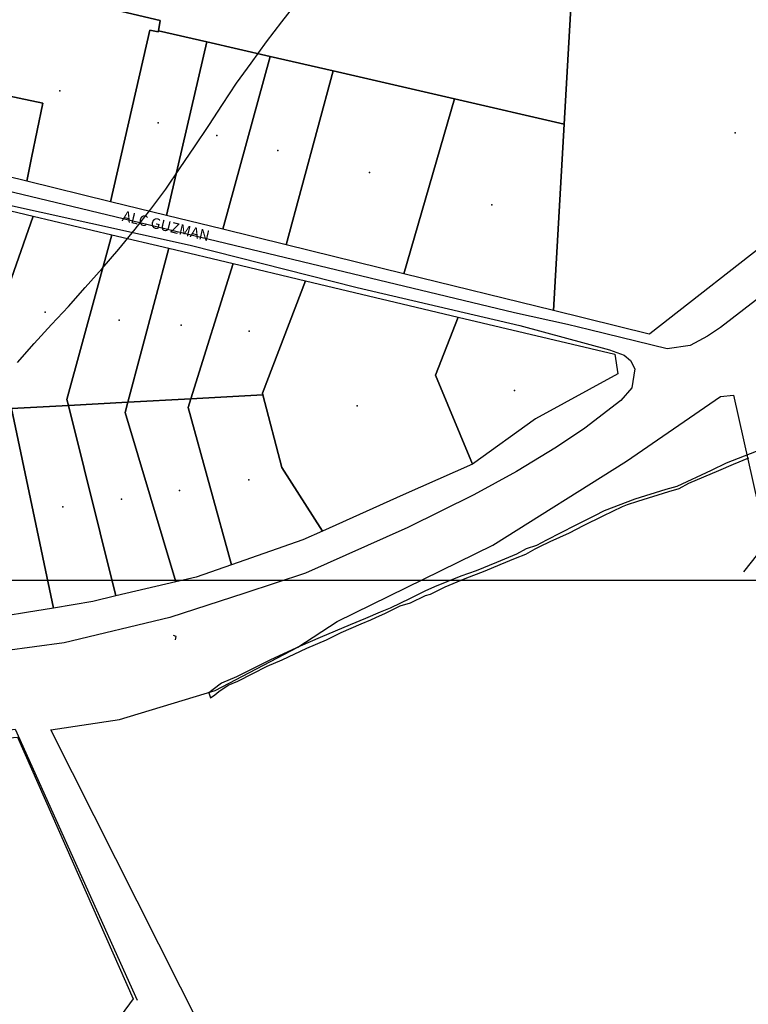
# Model space of a CAD drawing. Extents: x 331685 to 344900, y 6303500 to 6312681.
# Drawn here: x 340591 to 340935, y 6305800 to 6306265 of the extents above; entities that cross this region are included whole.
import ezdxf

# ---------------------------------------------------------------- set-up
doc = ezdxf.new("R2010")
doc.units = 0
doc.header["$LTSCALE"] = 500
doc.header["$MEASUREMENT"] = 0
for name, color, linetype in [('COORDENADAS', 1, 'CONTINUOUS'), ('curvas de nivel', 1, 'CONTINUOUS'), ('DRENAJE', 140, 'CONTINUOUS'), ('MANZANAS', 1, 'CONTINUOUS'), ('SOLERA', 1, 'CONTINUOUS'), ('TEXTOS', 1, 'CONTINUOUS')]:
    doc.layers.add(name, color=color, linetype=linetype)

msp = doc.modelspace()

# ---------------------------------------------------------------- linework, layer by layer
at = {"layer": 'COORDENADAS'}
msp.add_line((344000, 6306000), (332000, 6306000), dxfattribs=at)
at = {"layer": 'curvas de nivel', "linetype": 'Continuous'}
msp.add_lwpolyline([(340589.94, 6306103), (340597.78, 6306112), (340605.91, 6306121), (340613.97, 6306129.5), (340621.94, 6306138.5), (340629.94, 6306147.5), (340637.84, 6306156.5), (340645.53, 6306166), (340652.88, 6306175.5), (340659.94, 6306185), (340666.78, 6306195), (340673.56, 6306205), (340680.22, 6306215), (340686.69, 6306225), (340693.28, 6306235), (340700.25, 6306244.5), (340707.5, 6306254.5), (340714.78, 6306264), (340722.12, 6306273.5)], dxfattribs=at)
at = {"layer": 'DRENAJE'}
msp.add_lwpolyline([(340938.69, 6306061), (340924.5, 6306055.5), (340917.41, 6306052), (340901.19, 6306044.5), (340896.03, 6306043), (340881.38, 6306038.5), (340867, 6306033), (340862.34, 6306030.5), (340853.22, 6306026), (340839.72, 6306019), (340835.06, 6306016.5), (340830.06, 6306015), (340825.5, 6306012.5), (340816.03, 6306008.5), (340806.47, 6306004.5), (340799.22, 6306002), (340786.81, 6305997), (340782.31, 6305995), (340775.38, 6305991.5), (340765.97, 6305987), (340761.19, 6305985), (340754.22, 6305982), (340747.03, 6305979), (340739.88, 6305976), (340732.78, 6305973), (340723.34, 6305969), (340709.34, 6305962.5), (340700.22, 6305958), (340693.28, 6305954.5), (340686.31, 6305951.5), (340682.28, 6305948.5), (340680.28, 6305947), (340681.12, 6305944.5), (340683.03, 6305946), (340685.06, 6305947.5), (340689.47, 6305950.5), (340693.97, 6305952.5), (340701, 6305956), (340707.88, 6305959.5), (340714.88, 6305962.5), (340726.53, 6305968), (340735.84, 6305972), (340742.78, 6305975.5), (340752.16, 6305979.5), (340756.84, 6305981.5), (340759.06, 6305982.5), (340763.75, 6305984.5), (340770.66, 6305988), (340775.56, 6305989.5), (340782.59, 6305993), (340784.97, 6305993.5), (340791.91, 6305997), (340801.38, 6306001), (340810.78, 6306004.5), (340817.81, 6306007.5), (340825.03, 6306010.5), (340829.88, 6306012.5), (340834.31, 6306015), (340836.53, 6306016), (340841.41, 6306018.5), (340850.5, 6306022.5), (340857.22, 6306026), (340866.41, 6306030.5), (340875.53, 6306035), (340877.91, 6306036), (340882.78, 6306037.5), (340897.44, 6306042), (340902.44, 6306043.5), (340906.94, 6306046), (340921.12, 6306052), (340928, 6306055), (340935.22, 6306058)], dxfattribs=at)
at = {"layer": 'MANZANAS'}
for points in [[(340576, 6306283.9), (340591.2, 6306351.3), (340594.7, 6306353.9), (340613.3, 6306353.6), (340632.4, 6306350.9), (340657.8, 6306347.4), (340670.4, 6306344.6), (340853.3, 6306306.6), (340848.05, 6306215.68), (340796.31, 6306227.58), (340738.94, 6306240.78), (340709.15, 6306247.63), (340679.31, 6306254.5), (340656.48, 6306259.75), (340657.3, 6306264.6), (340576, 6306283.9)], [(340925.6, 6306302.7), (341084.35, 6306269.91), (341084.4, 6306269.9), (341030.2, 6306227.7), (340949.8, 6306164.5), (340888.5, 6306116.6), (340888.24, 6306116.48), (340842.97, 6306127.6), (340848.05, 6306215.68), (340853.3, 6306306.6), (340925.2, 6306292.4), (340925.6, 6306302.7)], [(340576, 6306283.9), (340657.3, 6306264.6), (340656.48, 6306259.75), (340656.4, 6306259.3), (340652.4, 6306260.1), (340633.8, 6306179), (340594.32, 6306188.71), (340596.6, 6306199.8), (340601.8, 6306225.5), (340579.3, 6306230.3), (340564.7, 6306233.4), (340576, 6306283.9)], [(340633.8, 6306179), (340652.4, 6306260.1), (340656.4, 6306259.3), (340656.48, 6306259.75), (340679.31, 6306254.5), (340660.24, 6306172.51), (340633.8, 6306179)], [(340660.24, 6306172.51), (340679.31, 6306254.5), (340709.15, 6306247.63), (340686.83, 6306165.97), (340660.24, 6306172.51)], [(340686.83, 6306165.97), (340709.15, 6306247.63), (340738.94, 6306240.78), (340716.82, 6306158.6), (340686.83, 6306165.97)], [(340716.82, 6306158.6), (340738.94, 6306240.78), (340796.31, 6306227.58), (340772.4, 6306144.94), (340716.82, 6306158.6)], [(340564.7, 6306233.4), (340579.3, 6306230.3), (340601.8, 6306225.5), (340596.6, 6306199.8), (340594.32, 6306188.71), (340557.09, 6306197.86), (340560.6, 6306214), (340561.8, 6306220.7), (340564.7, 6306233.4)], [(340848.05, 6306215.68), (340842.97, 6306127.6), (340772.4, 6306144.94), (340796.31, 6306227.58), (340848.05, 6306215.68)], [(340544.7, 6306121.88), (340557.58, 6306181.66), (340597.33, 6306172.21), (340578.94, 6306119.86), (340579.02, 6306119.5), (340544.7, 6306121.88)], [(340597.33, 6306172.21), (340634.38, 6306163.4), (340613.27, 6306085.53), (340613.96, 6306082.76), (340587.04, 6306081.31), (340579.02, 6306119.5), (340578.94, 6306119.86), (340597.33, 6306172.21)], [(340634.38, 6306163.4), (340661.37, 6306156.97), (340642.03, 6306084.28), (340613.96, 6306082.76), (340613.27, 6306085.53), (340634.38, 6306163.4)], [(340661.37, 6306156.97), (340691.76, 6306149.75), (340671.8, 6306085.89), (340642.03, 6306084.28), (340661.37, 6306156.97)], [(340691.76, 6306149.75), (340725.84, 6306141.64), (340705.59, 6306088.58), (340705.82, 6306087.73), (340671.8, 6306085.89), (340691.76, 6306149.75)], [(340725.84, 6306141.64), (340797.97, 6306124.48), (340787.23, 6306096.97), (340804.77, 6306055.01), (340771.97, 6306040.51), (340733.98, 6306023.36), (340714.75, 6306053.48), (340705.82, 6306087.73), (340705.59, 6306088.58), (340725.84, 6306141.64)], [(340514.85, 6305983.29), (340544.7, 6306121.88), (340579.02, 6306119.5), (340587.04, 6306081.31), (340606.84, 6305986.98), (340594.2, 6305984.82), (340565.21, 6305980.24), (340530.11, 6305977.95), (340511.8, 6305974.14), (340514.85, 6305983.29)], [(340797.97, 6306124.48), (340871.92, 6306106.89), (340873.45, 6306097.74), (340834.54, 6306076.37), (340804.78, 6306055.01), (340804.77, 6306055.01), (340787.23, 6306096.97), (340797.97, 6306124.48)], [(340642.03, 6306084.28), (340640.74, 6306079.43), (340664.64, 6305999.34), (340636.31, 6305992.7), (340613.96, 6306082.76), (340642.03, 6306084.28)], [(340671.8, 6306085.89), (340670.5, 6306081.71), (340690.9, 6306007.38), (340674.31, 6306001.6), (340664.64, 6305999.34), (340640.74, 6306079.43), (340642.03, 6306084.28), (340671.8, 6306085.89)], [(340705.82, 6306087.73), (340714.75, 6306053.48), (340733.98, 6306023.36), (340724.67, 6306019.15), (340690.9, 6306007.38), (340670.5, 6306081.71), (340671.8, 6306085.89), (340705.82, 6306087.73)], [(340613.96, 6306082.76), (340636.31, 6305992.7), (340625.48, 6305990.16), (340606.84, 6305986.98), (340587.04, 6306081.31), (340613.96, 6306082.76)], [(340411.9, 6305680), (340332.2, 6305717.7), (340478.73, 6305916.42), (340589.92, 6305926), (340644.56, 6305802.35), (340569.79, 6305700.74), (340555.41, 6305690.2), (340479.69, 6305689.24), (340411.9, 6305680)]]:
    msp.add_lwpolyline(points, close=True, dxfattribs=at)
for p in [(340609.85, 6306231.45), (340656.39, 6306216.3), (340683.97, 6306210.23), (340928.73, 6306211.54), (340712.89, 6306203.12), (340756.15, 6306192.86), (340813.85, 6306177.59), (340602.91, 6306126.76), (340637.9, 6306123.08), (340667.18, 6306120.63), (340699.27, 6306117.82), (340824.57, 6306089.75), (340750.23, 6306082.5), (340699.2, 6306047.56), (340666.48, 6306042.61), (340638.95, 6306038.49), (340611.32, 6306034.87)]:
    msp.add_point(p, dxfattribs=at)
at = {"layer": 'SOLERA'}
for points in [[(341187.19, 6306336), (341184.91, 6306330.5), (341155.41, 6306305.5), (341149.5, 6306299.5), (341131.81, 6306284), (341132.59, 6306282.5), (340921.91, 6306119.5)], [(341187.19, 6306336), (341184.91, 6306330.5), (341155.41, 6306305.5), (341149.5, 6306299.5), (341131.81, 6306284), (341132.59, 6306282.5), (340921.91, 6306119.5)], [(341187.19, 6306336), (341184.91, 6306330.5), (341155.41, 6306305.5), (341149.5, 6306299.5), (341131.81, 6306284), (341132.59, 6306282.5), (340921.91, 6306119.5)], [(340824.59, 6306126.5), (340555.81, 6306191)], [(340824.59, 6306126.5), (340555.81, 6306191)], [(340554, 6306184.5), (340671.41, 6306158.5), (340750.31, 6306138.5), (340827.09, 6306120.5)], [(340554, 6306184.5), (340671.41, 6306158.5), (340750.31, 6306138.5), (340827.09, 6306120.5)], [(340849.59, 6306121), (340824.59, 6306126.5)], [(340849.59, 6306121), (340824.59, 6306126.5)], [(340827.09, 6306120.5), (340869.41, 6306109)], [(340827.09, 6306120.5), (340869.41, 6306109)], [(340896.69, 6306109.5), (340860.09, 6306118.5), (340849.59, 6306121)], [(340896.69, 6306109.5), (340860.09, 6306118.5)], [(340921.91, 6306119.5), (340915.69, 6306115.5), (340907.5, 6306111)], [(340921.91, 6306119.5), (340915.69, 6306115.5), (340907.5, 6306111)], [(340921.91, 6306119.5), (340915.69, 6306115.5), (340907.5, 6306111)], [(340869.41, 6306109), (340876.41, 6306106.5), (340879.31, 6306104), (340881.41, 6306100), (340880, 6306091)], [(340869.41, 6306109), (340876.41, 6306106.5), (340879.31, 6306104), (340881.41, 6306100), (340880, 6306091)], [(340907.5, 6306111), (340896.69, 6306109.5)], [(340907.5, 6306111), (340896.69, 6306109.5)], [(340907.5, 6306111), (340896.69, 6306109.5)], [(340880, 6306091), (340874.81, 6306085)], [(340880, 6306091), (340874.81, 6306085)], [(340874.81, 6306085), (340857.81, 6306072), (340844.5, 6306063), (340825.59, 6306051.5), (340805.41, 6306040.5), (340774.31, 6306025), (340725.91, 6306003.5), (340697.19, 6305994), (340661.91, 6305982.5), (340611.91, 6305970.5), (340555.69, 6305963), (340515, 6305961)], [(340874.81, 6306085), (340857.81, 6306072), (340844.5, 6306063), (340825.59, 6306051.5), (340805.41, 6306040.5), (340774.31, 6306025), (340725.91, 6306003.5), (340697.19, 6305994), (340661.91, 6305982.5), (340611.91, 6305970.5), (340555.69, 6305963), (340515, 6305961)], [(340677.18, 6305787.52), (340605.61, 6305929.46), (340638.09, 6305934.27), (340683.19, 6305948.1), (340722.28, 6305968.55), (340740.93, 6305980.58), (340814.3, 6306016.66), (340877.45, 6306056.35), (340921.95, 6306087.03), (340927.97, 6306087.63), (340941.8, 6306025.68), (340939.39, 6306012.45), (340932.78, 6306004.03)], [(340664.81, 6305973.5), (340663.5, 6305974)], [(340664.81, 6305973.5), (340663.5, 6305974)], [(340664.59, 6305972), (340664.81, 6305973.5)], [(340664.59, 6305972), (340664.81, 6305973.5)], [(340411, 6305677.77), (340329.38, 6305715.44), (340472.58, 6305922.58), (340518.91, 6305921.84), (340549.13, 6305924.59), (340588.76, 6305929.69), (340646.45, 6305801.77)]]:
    msp.add_lwpolyline(points, dxfattribs=at)

# ---------------------------------------------------------------- texts
at = {"layer": 'TEXTOS'}
msp.add_text('ALC GUZMAN', height=5, rotation=346.7, dxfattribs=at).set_placement((340639, 6306170))

doc.saveas('drawing.dxf')
